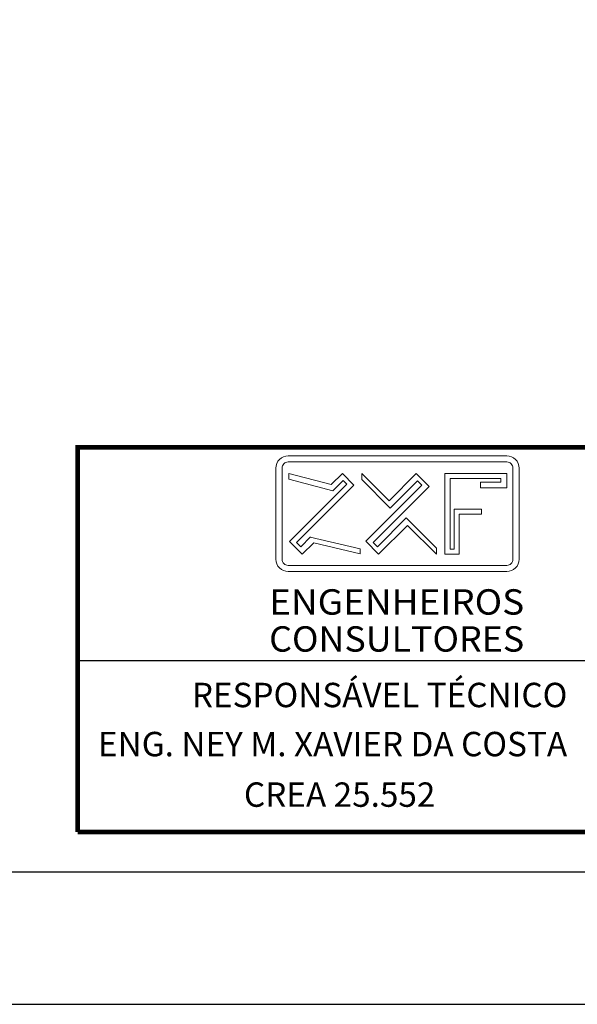
# Model space of a CAD drawing. Units: millimetres. Extents: x -232 to 188, y -9 to 288.
# Drawn here: x -43 to -1, y -9 to 65 of the extents above; entities that cross this region are included whole.
import ezdxf
from ezdxf.enums import TextEntityAlignment as Align

# ---------------------------------------------------------------- set-up
doc = ezdxf.new("R2010")
doc.units = ezdxf.units.MM
doc.header["$LTSCALE"] = 10
for name, color, linetype in [('FOLHA', 7, 'Continuous'), ('PS_SELO', 7, 'Continuous'), ('REG60-100', 7, 'Continuous')]:
    doc.layers.add(name, color=color, linetype=linetype)
doc.layers.add('ZXF', color=5, linetype='Continuous', lineweight=0)
doc.styles.add('REGUA60', font='simplex.shx')
doc.styles.add('romans', font='romans.shx', dxfattribs={"height": 1.5})

# ---------------------------------------------------------------- blocks, each defined once
blk = doc.blocks.new('A3')
at = {"color": 0}
blk.add_lwpolyline([(0, 0), (420, 0), (420, 297), (0, 297)], close=True, dxfattribs=at)
at = {"color": 6}
blk.add_lwpolyline([(25, 10), (410, 10), (410, 287), (25, 287)], close=True, dxfattribs=at)

msp = doc.modelspace()

# ---------------------------------------------------------------- linework, layer by layer
for p, q in [((9.903, 33.038), (-35.712, 33.038)), ((9.903, 33.038), (-35.712, 33.038)), ((-38.293, 16.975), (9.903, 16.975)), ((-38.293, 16.975), (9.903, 16.975))]:
    msp.add_line(p, q)
at = {"layer": 'PS_SELO', "const_width": 0.35, "flags": 128}
for points in [[(9.903, 33.038), (-38.293, 33.038)], [(9.903, 33.038), (-38.293, 33.038), (-38.293, 4.038)], [(9.903, 4.038), (-38.293, 4.038)]]:
    msp.add_lwpolyline(points, dxfattribs=at)
at = {"layer": 'ZXF', "color": 9}
for p, q in [((-22.39, 31.064), (-19.185, 30.229)), ((-22.39, 30.637), (-22.39, 31.064)), ((-22.39, 30.637), (-19.061, 29.77)), ((-19.185, 30.229), (-18.35, 31.064)), ((-18.288, 30.543), (-19.061, 29.77)), ((-18.35, 31.064), (-17.485, 30.199)), ((-18.288, 30.543), (-18.006, 30.261)), ((-16.89, 31.064), (-14.836, 29.009)), ((-16.89, 31.064), (-16.89, 30.605)), ((-16.89, 30.605), (-14.74, 28.455)), ((-14.836, 29.009), (-12.781, 31.064)), ((-12.686, 30.51), (-14.74, 28.455)), ((-12.781, 31.064), (-11.807, 30.091)), ((-12.686, 30.51), (-12.361, 30.186)), ((-10.617, 31.064), (-5.952, 31.064)), ((-10.617, 31.064), (-10.617, 24.981)), ((-6.411, 30.682), (-10.234, 30.682)), ((-10.234, 30.682), (-10.234, 25.364)), ((-6.411, 30.414), (-6.411, 30.682)), ((-5.952, 31.064), (-5.952, 29.993)), ((-18.006, 30.261), (-22.333, 25.935)), ((-17.485, 30.199), (-21.811, 25.873)), ((-12.361, 30.186), (-16.592, 25.955)), ((-11.807, 30.091), (-16.038, 25.86)), ((-11.807, 30.091), (-16.038, 25.86)), ((-7.94, 29.993), (-7.94, 30.414)), ((-6.411, 30.414), (-7.94, 30.414)), ((-5.952, 29.993), (-7.94, 29.993)), ((-9.929, 25.364), (-9.929, 28.387)), ((-9.929, 28.387), (-7.864, 28.387)), ((-7.864, 28.387), (-7.864, 28.005)), ((-15.714, 25.535), (-13.538, 27.711)), ((-13.538, 27.711), (-11.266, 25.44)), ((-9.546, 24.981), (-9.546, 28.005)), ((-9.546, 28.005), (-7.864, 28.005)), ((-15.619, 24.981), (-13.443, 27.157)), ((-13.443, 27.157), (-11.266, 24.981)), ((-21.487, 25.548), (-20.755, 26.28)), ((-20.774, 26.269), (-17.018, 25.379)), ((-22.333, 25.935), (-21.379, 24.981)), ((-21.811, 25.873), (-21.487, 25.548)), ((-21.379, 24.981), (-20.513, 25.846)), ((-20.513, 25.846), (-17.018, 25.018)), ((-17.018, 25.018), (-17.018, 25.379)), ((-16.592, 25.955), (-15.619, 24.981)), ((-16.038, 25.86), (-15.714, 25.535)), ((-11.266, 25.44), (-11.266, 24.981)), ((-10.234, 25.364), (-9.929, 25.364)), ((-10.617, 24.981), (-9.546, 24.981))]:
    msp.add_line(p, q, dxfattribs=at)
for points in [[(-22.439, 23.677), (-5.95, 23.677, 0.414214), (-5.032, 24.594), (-5.032, 31.477, 0.414214), (-5.95, 32.395), (-22.439, 32.395, 0.414214), (-23.357, 31.477), (-23.357, 24.594, 0.414214)], [(-22.439, 24.135), (-5.95, 24.135, 0.414214), (-5.491, 24.594), (-5.491, 31.477, 0.414214), (-5.95, 31.936), (-22.439, 31.936, 0.414214), (-22.898, 31.477), (-22.898, 24.594, 0.414214)]]:
    msp.add_lwpolyline(points, format="xyb", close=True, dxfattribs=at)

# ---------------------------------------------------------------- block references
at = {"layer": 'FOLHA'}
msp.add_blockref('A3', (-231.702, -8.962), dxfattribs=at)

# ---------------------------------------------------------------- texts
at = {"layer": 'PS_SELO', "style": 'romans'}
for s, p in [('RESPONSÁVEL TÉCNICO', (-29.696, 14.363)), ('ENG. NEY M. XAVIER DA COSTA', (-36.765, 10.663)), ('CREA 25.552', (-25.769, 6.851))]:
    msp.add_text(s, height=1.84, rotation=0, dxfattribs=at).set_placement(p, align=Align.MIDDLE_LEFT)
at = {"layer": 'REG60-100', "style": 'REGUA60'}
for s, rotation, width, p, p2 in [('ENGENHEIROS', 360, 1.010111, (-23.87, 20.425), (-4.649, 20.425)), ('CONSULTORES', 0, 0.968409, (-23.87, 17.633), (-4.649, 17.633))]:
    msp.add_text(s, height=1.91194, rotation=rotation, dxfattribs=dict(at, width=width)).set_placement(p, p2, align=Align.FIT)

doc.saveas('drawing.dxf')
